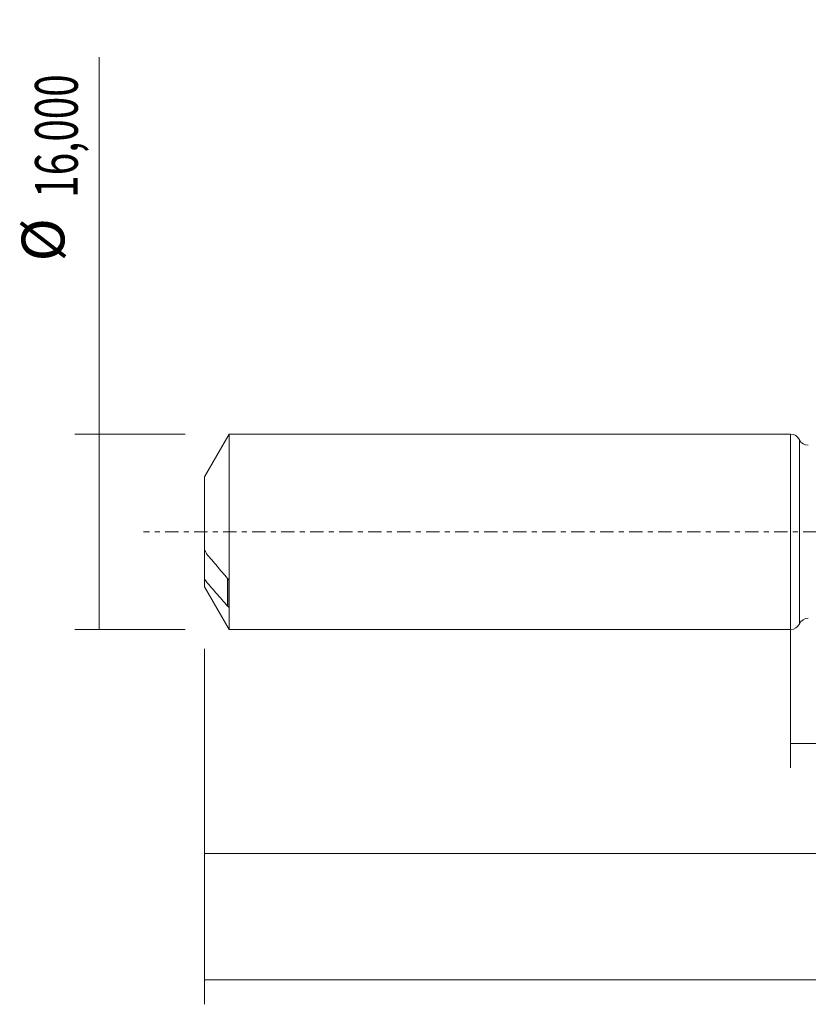
# Model space of a CAD drawing. Units: millimetres. Extents: x -63 to 101, y -39 to 43.
# Drawn here: x -63 to 1, y -39 to 42 of the extents above; entities that cross this region are included whole.
import ezdxf

# ---------------------------------------------------------------- set-up
doc = ezdxf.new("R2010")
doc.units = ezdxf.units.MM
doc.linetypes.add('CENTER', pattern=[47.5, 22, -8.5, 8.5, -8.5])
for name, color, linetype in [('1', 4, 'CONTINUOUS'), ('SK1', 4, 'CONTINUOUS'), ('SK2', 7, 'CONTINUOUS'), ('SK4', 2, 'CENTER')]:
    doc.layers.add(name, color=color, linetype=linetype)
doc.styles.add('iso_b_vert', font='simplex.shx')
doc.dimstyles.get("Standard").update_dxf_attribs({"dimtxt": 0.18, "dimasz": 0.18, "dimexe": 0.18, "dimexo": 0.0625, "dimgap": 0.09, "dimtad": 1, "dimzin": 0, "dimdsep": 52, "dimtxsty": 'Standard', "dimcen": 0.09, "dimadec": 0, "dimazin": 0, "dimtfac": 1, "dimtdec": 4, "dimtofl": 0, "dimtmove": 0, "dimatfit": 3, "dimfxl": 1, "dimtolj": 1, "dimtzin": 0, "dimarcsym": 0})

# ---------------------------------------------------------------- blocks, each defined once
blk = doc.blocks.new('DimnDraft3D1')
at = {"layer": 'SK2', "lineweight": 13}
for p, q in [((0, -1.5875), (0, -19.338398)), ((82.55, -8.7125), (82.55, -19.338398)), ((0, -17.338398), (82.55, -17.338398))]:
    blk.add_line(p, q, dxfattribs=at)
for points in [[(0, -17.338398), (3.499998, -16.877615), (3.500002, -17.799182), (0, -17.338398)], [(82.55, -17.338398), (79.050002, -17.799182), (79.049998, -16.877615), (82.55, -17.338398)]]:
    blk.add_solid(points, dxfattribs=at)
at = {"layer": 'SK2', "lineweight": 13, "insert": (34.851375, -16.463398), "char_height": 3.5, "attachment_point": 7, "line_spacing_factor": 1.084337, "style": 'iso_b_vert'}
blk.add_mtext('\\W0.7317;82,55', dxfattribs=at)
blk = doc.blocks.new('DimnDraft3D2')
at = {"layer": 'SK2', "lineweight": 13}
for p, q in [((85, -1.5875), (85, -38.692985)), ((-48, -9.5875), (-48, -38.692985)), ((-48, -36.692985), (85, -36.692985))]:
    blk.add_line(p, q, dxfattribs=at)
for points in [[(-48, -36.692985), (-44.500002, -36.232202), (-44.499998, -37.153769), (-48, -36.692985)], [(85, -36.692985), (81.500002, -37.153769), (81.499998, -36.232202), (85, -36.692985)]]:
    blk.add_solid(points, dxfattribs=at)
at = {"layer": 'SK2', "lineweight": 13, "insert": (12.072221, -35.817985), "char_height": 3.5, "attachment_point": 7, "line_spacing_factor": 1.084337, "style": 'iso_b_vert'}
blk.add_mtext('\\W0.6930;133,00', dxfattribs=at)
blk = doc.blocks.new('DimnDraft3D5')
at = {"layer": 'SK2', "lineweight": 13}
for p, q in [((82.55, -8.7125), (82.55, -28.343428)), ((-48, -9.5875), (-48, -28.343428)), ((-48, -26.343428), (82.55, -26.343428))]:
    blk.add_line(p, q, dxfattribs=at)
for points in [[(-48, -26.343428), (-44.500002, -25.882645), (-44.499998, -26.804212), (-48, -26.343428)], [(82.55, -26.343428), (79.050002, -26.804212), (79.049998, -25.882645), (82.55, -26.343428)]]:
    blk.add_solid(points, dxfattribs=at)
at = {"layer": 'SK2', "lineweight": 13, "insert": (8.991597, -25.468428), "char_height": 3.5, "attachment_point": 7, "line_spacing_factor": 1.084337, "style": 'iso_b_vert'}
blk.add_mtext('\\W0.6930;130,55', dxfattribs=at)
blk = doc.blocks.new('DimnDraft3D6')
at = {"layer": 'SK2', "lineweight": 13}
for p, q in [((-56.625163, -8), (-56.625163, 38.862338)), ((-49.5875, 8), (-58.625163, 8)), ((-49.5875, -8), (-58.625163, -8))]:
    blk.add_line(p, q, dxfattribs=at)
for points in [[(-56.625163, 8), (-56.164379, 4.500002), (-57.085946, 4.499998), (-56.625163, 8)], [(-56.625163, -8), (-57.085946, -4.500002), (-56.164379, -4.499998), (-56.625163, -8)]]:
    blk.add_solid(points, dxfattribs=at)
at = {"layer": 'SK2', "lineweight": 13, "char_height": 3.5, "attachment_point": 7, "rotation": 90, "line_spacing_factor": 1.084337, "style": 'iso_b_vert'}
for s, insert in [('\\W0.6930;16,000', (-58.375163, 27.34918)), ('%%c', (-58.375163, 22.126524))]:
    blk.add_mtext(s, dxfattribs=dict(at, insert=insert))

msp = doc.modelspace()

# ---------------------------------------------------------------- linework, layer by layer
at = {"layer": '1', "lineweight": 18}
msp.add_line((0, -8), (0, 8), dxfattribs=at)
at = {"layer": '1', "lineweight": 13}
msp.add_line((0.725, 7.5382), (0.725, -7.5382), dxfattribs=at)
at = {"layer": '1', "lineweight": 18}
for centre, start, end in [((0, 7.2), 25.004772, 90), ((0, -7.2), 270, 334.995228)]:
    msp.add_arc(centre, 0.8, start, end, dxfattribs=at)
at = {"layer": '1', "lineweight": 18, "extrusion": (0, 0, -1)}
for centre, start, end in [((-1.45, 7.8763), 269.965623, 334.995228), ((-1.45, -7.8763), 25.004772, 90.034377)]:
    msp.add_arc(centre, 0.8, start, end, dxfattribs=at)
at = {"layer": 'SK1', "lineweight": 18}
for p, q in [((-45.9793, 8), (-48, 4.5)), ((0, 8), (-45.9793, 8)), ((-45.9793, 8), (-45.9793, -8)), ((0, -8), (0, 8)), ((-48, 4.5), (-48, -1.4706)), ((-48, -1.4706), (-48, -3.8934)), ((-48, -4.5), (-48, -3.8934)), ((-46, -6.1505), (-46, -4.0193)), ((-48, -4.5), (-45.9793, -8)), ((-45.9793, -8), (0, -8))]:
    msp.add_line(p, q, dxfattribs=at)
at = {"layer": 'SK1', "lineweight": 13}
msp.add_line((-46.1, -3.8167), (-46.1, -6.1002), dxfattribs=at)
at = {"layer": 'SK1', "lineweight": 18}
for points, knots in [([(-47.8354, -1.8054), (-47.86, -1.7448), (-47.8862, -1.686), (-47.9413, -1.5738), (-47.97, -1.5207), (-48, -1.4706)], [0, 0, 0, 0, 0.5, 0.5, 1, 1, 1, 1]), ([(-46.1, -3.8168), (-46.392, -3.4825), (-46.6832, -3.148), (-47.2624, -2.4778), (-47.5506, -2.1422), (-47.8354, -1.8054)], [0, 0, 0, 0, 0.5, 0.5, 1, 1, 1, 1]), ([(-48, -3.8934), (-47.6894, -4.2634), (-47.3739, -4.6317), (-46.7394, -5.3668), (-46.4202, -5.7337), (-46.1, -6.1002)], [0, 0, 0, 0, 0.5, 0.5, 1, 1, 1, 1]), ([(-46, -4.0193), (-46, -4.01), (-46.0017, -3.9994), (-46.0069, -3.9785), (-46.0102, -3.9683), (-46.0216, -3.9386), (-46.0304, -3.9205), (-46.0586, -3.8695), (-46.0789, -3.8409), (-46.1, -3.8168)], [0, 0, 0, 0, 0.125, 0.125, 0.25, 0.25, 0.5, 0.5, 1, 1, 1, 1]), ([(-46.1, -6.1002), (-46.079, -6.1242), (-46.0587, -6.1438), (-46.0304, -6.1625), (-46.0215, -6.1669), (-46.0103, -6.1676), (-46.0069, -6.1668), (-46.0017, -6.1618), (-46, -6.1574), (-46, -6.1505)], [0, 0, 0, 0, 0.5, 0.5, 0.75, 0.75, 0.875, 0.875, 1, 1, 1, 1])]:
    msp.add_open_spline(points, degree=3, knots=knots, dxfattribs=at)
at = {"layer": 'SK4', "lineweight": 18, "ltscale": 0.05}
msp.add_line((90, 0), (-53, 0), dxfattribs=at)

# ---------------------------------------------------------------- dimensions: what is measured, and where the dimension line sits
at = {"layer": 'SK2', "lineweight": 13}
dim = msp.add_aligned_dim(p1=(-49.5875, -8), p2=(-49.5875, 8), distance=9.0377, dimstyle='Standard', override={"dimtxt": 3.5, "dimasz": 3.5, "dimexe": 2, "dimexo": 1.5875, "dimgap": 1.75, "dimtad": 1, "dimtih": 0, "dimtoh": 0, "dimdec": 3, "dimpost": '<>', "dimtxsty": 'iso_b_vert', "dimsah": 1, "dimclrd": 35, "dimclre": 35, "dimclrt": 35, "dimtm": -0.005, "dimtdec": 2, "dimtmove": 0}, dxfattribs=at)
dim.commit()
dim.dimension.update_dxf_attribs({"geometry": 'DimnDraft3D6', "text_midpoint": (-59.2502, 26.4742)})
for base, p1, p2, picture, middle in [((85, -36.693), (-48, -9.5875), (85, -1.5875), 'DimnDraft3D2', (17.3913, -36.693)), ((82.55, -17.3384), (0, -1.5875), (82.55, -8.7125), 'DimnDraft3D1', (39.3001, -17.3384)), ((82.55, -26.3434), (-48, -9.5875), (82.55, -8.7125), 'DimnDraft3D5', (14.3107, -26.3434))]:
    dim = msp.add_linear_dim(base=base, p1=p1, p2=p2, dimstyle='Standard', override={"dimtxt": 3.5, "dimasz": 3.5, "dimexe": 2, "dimexo": 1.5875, "dimgap": 1.75, "dimtad": 1, "dimtih": 0, "dimdec": 2, "dimpost": '<>', "dimtxsty": 'iso_b_vert', "dimsah": 1, "dimclrd": 35, "dimclre": 35, "dimclrt": 35, "dimtm": -0.005, "dimtdec": 2, "dimtofl": 1, "dimtmove": 0}, dxfattribs=at)
    dim.commit()
    dim.dimension.update_dxf_attribs({"geometry": picture, "text_midpoint": middle})

doc.saveas('drawing.dxf')
